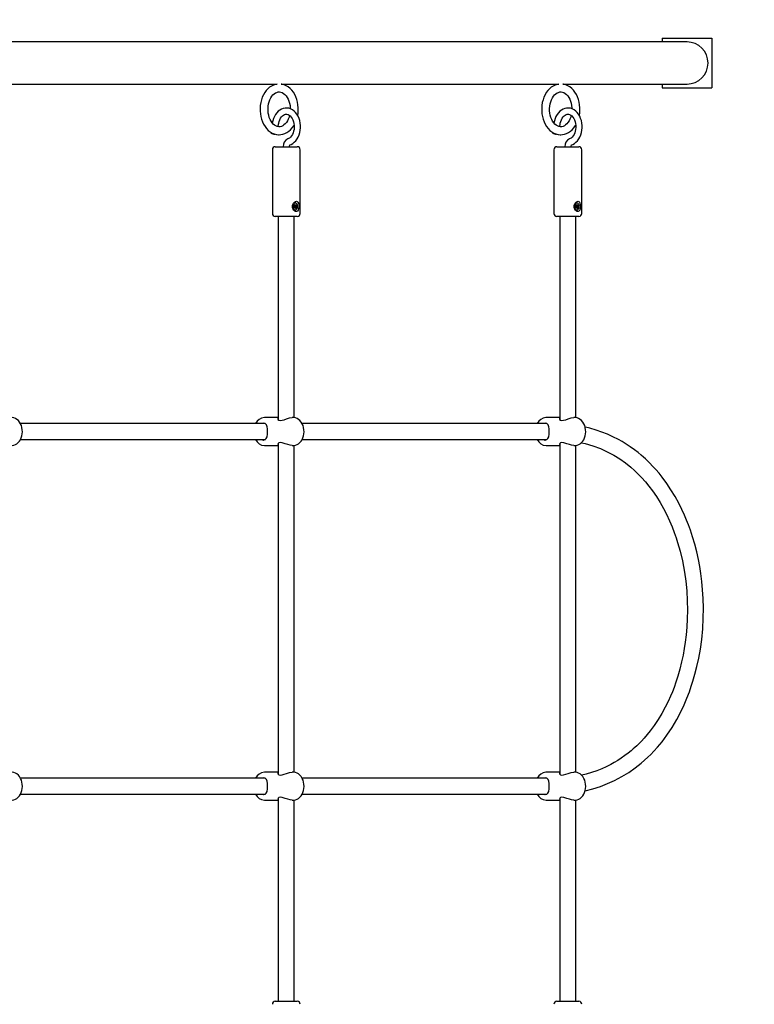
# Model space of a CAD drawing. Units: millimetres. Extents: x 7 to 25.4, y 4.3 to 18.8.
# Drawn here: x 15 to 15.8, y 14.7 to 15.7 of the extents above; entities that cross this region are included whole.
import ezdxf

# ---------------------------------------------------------------- set-up
doc = ezdxf.new("R2010")
doc.units = ezdxf.units.MM
doc.header["$LTSCALE"] = 140
doc.header["$PDSIZE"] = -1
doc.linetypes.add('SLD-Сплошная', pattern=[0])
doc.styles.get("Standard").update_dxf_attribs({"font": 'isocpeui.ttf'})
doc.dimstyles.new('ISO-25', dxfattribs={"dimtxt": 2.5, "dimasz": 2.5, "dimexe": 1.25, "dimexo": 0.625, "dimtad": 1, "dimtxsty": 'Standard', "dimcen": 2.5, "dimadec": 0, "dimazin": 0, "dimtfac": 1, "dimtmove": 0, "dimatfit": 3, "dimfxl": 1, "dimarcsym": 0})

# ---------------------------------------------------------------- blocks, each defined once
blk = doc.blocks.new('*D15')
at = {"color": 0, "lineweight": -2, "transparency": 16777216}
for p, q in [((14.08339, 18.78188), (7.47842, 18.78188)), ((7.61842, 7.60685), (7.61842, 18.36188)), ((17.27939, 7.18685), (7.47842, 7.18685))]:
    blk.add_line(p, q, dxfattribs=at)
at = {"color": 0, "transparency": 16777216}
for points in [[(7.54842, 18.36188), (7.68842, 18.36188), (7.61842, 18.78188)], [(7.54842, 7.60685), (7.68842, 7.60685), (7.61842, 7.18685)]]:
    blk.add_solid(points, dxfattribs=at)
at = {"layer": 'Defpoints', "color": 0, "transparency": 16777216}
for p in [(7.61842, 18.78188), (14.08339, 18.78188), (17.27939, 7.18685)]:
    blk.add_point(p, dxfattribs=at)
at = {"color": 0, "transparency": 16777216, "insert": (7.24642, 12.98437), "char_height": 0.42, "attachment_point": 5, "rotation": 90}
blk.add_mtext('11,60м', dxfattribs=at)
blk = doc.blocks.new('*D19')
at = {"color": 0, "lineweight": -2, "transparency": 16777216}
for p, q in [((14.08229, 16.4325), (8.41886, 16.4325)), ((8.55886, 9.60685), (8.55886, 16.0125)), ((17.03339, 9.18685), (8.41886, 9.18685))]:
    blk.add_line(p, q, dxfattribs=at)
at = {"color": 0, "transparency": 16777216}
for points in [[(8.48886, 16.0125), (8.62886, 16.0125), (8.55886, 16.4325)], [(8.48886, 9.60685), (8.62886, 9.60685), (8.55886, 9.18685)]]:
    blk.add_solid(points, dxfattribs=at)
at = {"layer": 'Defpoints', "color": 0, "transparency": 16777216}
for p in [(8.55886, 16.4325), (14.08229, 16.4325), (17.03339, 9.18685)]:
    blk.add_point(p, dxfattribs=at)
at = {"color": 0, "transparency": 16777216, "insert": (8.18686, 12.80968), "char_height": 0.42, "attachment_point": 5, "rotation": 90}
blk.add_mtext('7,25м', dxfattribs=at)

msp = doc.modelspace()

# ---------------------------------------------------------------- linework, layer by layer
at = {"color": 7, "linetype": 'SLD-Сплошная', "lineweight": 25}
for p, q in [((15.67053, 15.65303), (14.87147, 15.65303)), ((15.70539, 15.65303), (15.67053, 15.65303)), ((15.68039, 15.65688), (15.68039, 15.65303)), ((15.68039, 15.65688), (15.73039, 15.65688)), ((15.73039, 15.65688), (15.73039, 15.60688)), ((15.01488, 15.61073), (15.29381, 15.61073)), ((15.29772, 15.61073), (15.57666, 15.61073)), ((15.58056, 15.61073), (15.67053, 15.61073)), ((15.67053, 15.61073), (15.70539, 15.61073)), ((15.68039, 15.61073), (15.68039, 15.60688)), ((15.68039, 15.60688), (15.73039, 15.60688)), ((15.29478, 15.56799), (15.29512, 15.57047)), ((15.57762, 15.56799), (15.57796, 15.57047)), ((15.28763, 15.56229), (15.28752, 15.56152)), ((15.57047, 15.56229), (15.57036, 15.56152)), ((15.28892, 15.54488), (15.28892, 15.48088)), ((15.29192, 15.54788), (15.31392, 15.54788)), ((15.31692, 15.48088), (15.31692, 15.54488)), ((15.57176, 15.54488), (15.57176, 15.48088)), ((15.57476, 15.54788), (15.59676, 15.54788)), ((15.59976, 15.48088), (15.59976, 15.54488)), ((15.3108, 15.48989), (15.31143, 15.49032)), ((15.31116, 15.48878), (15.3108, 15.48989)), ((15.31085, 15.48974), (15.31143, 15.49032)), ((15.31143, 15.49032), (15.3118, 15.4892)), ((15.31184, 15.49133), (15.31163, 15.49133)), ((15.59364, 15.48989), (15.59428, 15.49032)), ((15.594, 15.48878), (15.59364, 15.48989)), ((15.59369, 15.48974), (15.59428, 15.49032)), ((15.59428, 15.49032), (15.59464, 15.4892)), ((15.59468, 15.49133), (15.59447, 15.49133)), ((15.31013, 15.4873), (15.31091, 15.48782)), ((15.31043, 15.4864), (15.31013, 15.4873)), ((15.31142, 15.48698), (15.31029, 15.48698)), ((15.31121, 15.48691), (15.31043, 15.4864)), ((15.3107, 15.48848), (15.31121, 15.48841)), ((15.31111, 15.48806), (15.3107, 15.48848)), ((15.31116, 15.48879), (15.31226, 15.48879)), ((15.31248, 15.48735), (15.31136, 15.48749)), ((15.31138, 15.48758), (15.31149, 15.48747)), ((15.31139, 15.48698), (15.31139, 15.48698)), ((15.31142, 15.48626), (15.31147, 15.48698)), ((15.31172, 15.48685), (15.31142, 15.48626)), ((15.31159, 15.48879), (15.31183, 15.48807)), ((15.31183, 15.48807), (15.31163, 15.48795)), ((15.31163, 15.48443), (15.31184, 15.48443)), ((15.31183, 15.48807), (15.31355, 15.48846)), ((15.31225, 15.48545), (15.31189, 15.48656)), ((15.31192, 15.48644), (15.31289, 15.48587)), ((15.31197, 15.48892), (15.31226, 15.48951)), ((15.31226, 15.48951), (15.31221, 15.48879)), ((15.31289, 15.48587), (15.31225, 15.48545)), ((15.31247, 15.48885), (15.31326, 15.48937)), ((15.31299, 15.48729), (15.31248, 15.48735)), ((15.31252, 15.48698), (15.31289, 15.48587)), ((15.31257, 15.48771), (15.31299, 15.48729)), ((15.31355, 15.48846), (15.31277, 15.48795)), ((15.31326, 15.48937), (15.31355, 15.48846)), ((15.59297, 15.4873), (15.59375, 15.48782)), ((15.59327, 15.4864), (15.59297, 15.4873)), ((15.59427, 15.48698), (15.59313, 15.48698)), ((15.59405, 15.48691), (15.59327, 15.4864)), ((15.59354, 15.48848), (15.59405, 15.48841)), ((15.59396, 15.48806), (15.59354, 15.48848)), ((15.594, 15.48879), (15.5951, 15.48879)), ((15.59532, 15.48735), (15.5942, 15.48749)), ((15.59423, 15.48758), (15.59433, 15.48747)), ((15.59423, 15.48698), (15.59423, 15.48698)), ((15.59427, 15.48626), (15.59431, 15.48698)), ((15.59456, 15.48685), (15.59427, 15.48626)), ((15.59444, 15.48879), (15.59467, 15.48807)), ((15.59447, 15.48443), (15.59468, 15.48443)), ((15.59467, 15.48807), (15.59448, 15.48795)), ((15.59467, 15.48807), (15.5964, 15.48846)), ((15.59509, 15.48545), (15.59473, 15.48656)), ((15.59477, 15.48644), (15.59573, 15.48587)), ((15.59481, 15.48892), (15.5951, 15.48951)), ((15.5951, 15.48951), (15.59506, 15.48879)), ((15.59573, 15.48587), (15.59509, 15.48545)), ((15.59532, 15.48885), (15.5961, 15.48937)), ((15.59583, 15.48729), (15.59532, 15.48735)), ((15.59537, 15.48698), (15.59573, 15.48587)), ((15.59541, 15.48771), (15.59583, 15.48729)), ((15.5964, 15.48846), (15.59561, 15.48795)), ((15.5961, 15.48937), (15.5964, 15.48846)), ((15.31392, 15.47788), (15.29192, 15.47788)), ((15.29492, 15.47788), (15.29492, 15.27375)), ((15.31092, 15.2758), (15.31092, 15.47788)), ((15.59676, 15.47788), (15.57476, 15.47788)), ((15.57776, 15.47788), (15.57776, 15.27375)), ((15.59376, 15.2758), (15.59376, 15.47788)), ((15.29492, 15.27588), (15.281, 15.27588)), ((15.30999, 15.27588), (15.3089, 15.27588)), ((15.57776, 15.27588), (15.56384, 15.27588)), ((15.59283, 15.27588), (15.59175, 15.27588)), ((15.28186, 15.26988), (15.03601, 15.26988)), ((15.56471, 15.26988), (15.31885, 15.26988)), ((15.03601, 15.25388), (15.2819, 15.25388)), ((15.31886, 15.25388), (15.56475, 15.25388)), ((15.281, 15.24788), (15.29492, 15.24788)), ((15.29492, 15.25011), (15.29492, 14.91775)), ((15.3089, 15.24788), (15.30999, 15.24788)), ((15.31092, 14.9198), (15.31092, 15.24796)), ((15.56384, 15.24788), (15.57776, 15.24788)), ((15.57776, 15.25011), (15.57776, 14.91775)), ((15.59174, 15.24788), (15.59283, 15.24788)), ((15.59376, 14.9198), (15.59376, 15.24796)), ((15.29492, 14.91988), (15.281, 14.91988)), ((15.30999, 14.91988), (15.3089, 14.91988)), ((15.57776, 14.91988), (15.56384, 14.91988)), ((15.59283, 14.91988), (15.59175, 14.91988)), ((15.28186, 14.91388), (15.03601, 14.91388)), ((15.56471, 14.91388), (15.31885, 14.91388)), ((15.03601, 14.89788), (15.2819, 14.89788)), ((15.31886, 14.89788), (15.56475, 14.89788)), ((15.281, 14.89188), (15.29492, 14.89188)), ((15.29492, 14.89411), (15.29492, 14.68988)), ((15.3089, 14.89188), (15.30999, 14.89188)), ((15.31092, 14.68988), (15.31092, 14.89196)), ((15.56384, 14.89188), (15.57776, 14.89188)), ((15.57776, 14.89411), (15.57776, 14.68988)), ((15.59174, 14.89188), (15.59283, 14.89188)), ((15.59376, 14.68988), (15.59376, 14.89196)), ((15.29192, 14.68988), (15.29518, 14.68988)), ((15.29518, 14.68988), (15.31392, 14.68988)), ((15.57476, 14.68988), (15.57803, 14.68988)), ((15.57803, 14.68988), (15.59676, 14.68988))]:
    msp.add_line(p, q, dxfattribs=at)
at = {"color": 7, "linetype": 'SLD-Сплошная', "lineweight": 25, "flags": 128}
for points in [[(15.2937, 15.61071), (15.29213, 15.61043), (15.29006, 15.60975), (15.28807, 15.60878), (15.28616, 15.60752), (15.28438, 15.60598), (15.28273, 15.60418), (15.28124, 15.60214), (15.27993, 15.59989), (15.27882, 15.59745), (15.27792, 15.59486), (15.27724, 15.59215), (15.2768, 15.58936), (15.27658, 15.58652), (15.27661, 15.58367), (15.27687, 15.58083), (15.27736, 15.57805), (15.27809, 15.57536), (15.27904, 15.57278), (15.28021, 15.57035), (15.28159, 15.56811), (15.28316, 15.56608), (15.2849, 15.56429), (15.2868, 15.56279), (15.28881, 15.56158), (15.29091, 15.5607), (15.29307, 15.56013), (15.29524, 15.55989), (15.29577, 15.55991)], [(15.31438, 15.57913), (15.31476, 15.58158), (15.31496, 15.58441), (15.31497, 15.58538), (15.31494, 15.58693), (15.31469, 15.58977), (15.31421, 15.59255), (15.31349, 15.59525), (15.31256, 15.59784), (15.3114, 15.60028), (15.31003, 15.60253), (15.30847, 15.60458), (15.30674, 15.60637), (15.30485, 15.6079), (15.30284, 15.60912), (15.30075, 15.61003), (15.2986, 15.61061), (15.29784, 15.6107)], [(15.57654, 15.61071), (15.57498, 15.61043), (15.57291, 15.60975), (15.57091, 15.60878), (15.56901, 15.60752), (15.56722, 15.60598), (15.56557, 15.60418), (15.56408, 15.60214), (15.56277, 15.59989), (15.56166, 15.59745), (15.56076, 15.59486), (15.56008, 15.59215), (15.55964, 15.58936), (15.55943, 15.58652), (15.55945, 15.58367), (15.55971, 15.58083), (15.56021, 15.57805), (15.56093, 15.57536), (15.56188, 15.57278), (15.56305, 15.57035), (15.56443, 15.56811), (15.566, 15.56608), (15.56775, 15.56429), (15.56964, 15.56279), (15.57166, 15.56158), (15.57376, 15.5607), (15.57591, 15.56013), (15.57808, 15.55989), (15.57861, 15.55991)], [(15.59722, 15.57913), (15.5976, 15.58158), (15.5978, 15.58441), (15.59781, 15.58538), (15.59778, 15.58693), (15.59753, 15.58977), (15.59705, 15.59255), (15.59634, 15.59525), (15.5954, 15.59784), (15.59424, 15.60028), (15.59288, 15.60253), (15.59132, 15.60458), (15.58958, 15.60637), (15.58769, 15.6079), (15.58569, 15.60912), (15.58359, 15.61003), (15.58144, 15.61061), (15.58068, 15.6107)], [(15.29577, 15.56792), (15.2953, 15.5679), (15.29384, 15.56816), (15.29255, 15.56866), (15.29117, 15.5695), (15.28988, 15.5706), (15.28868, 15.57195), (15.2876, 15.57353), (15.28666, 15.57533), (15.28587, 15.57731), (15.28525, 15.57944), (15.28483, 15.58168), (15.2846, 15.58399), (15.28458, 15.58633), (15.28477, 15.58865), (15.28516, 15.59091), (15.28574, 15.59306), (15.28649, 15.59506), (15.2874, 15.59688), (15.28844, 15.59849), (15.28958, 15.59986), (15.29079, 15.60098), (15.29206, 15.60185), (15.29336, 15.60245), (15.29469, 15.6028), (15.29608, 15.60288), (15.29754, 15.60265), (15.29884, 15.60218), (15.30023, 15.60137), (15.30153, 15.60029), (15.30273, 15.59897), (15.30383, 15.59741), (15.30479, 15.59563), (15.30559, 15.59367), (15.30623, 15.59155), (15.30667, 15.58932), (15.30692, 15.58701), (15.30695, 15.58594)], [(15.57861, 15.56792), (15.57815, 15.5679), (15.57668, 15.56816), (15.57539, 15.56866), (15.57401, 15.5695), (15.57272, 15.5706), (15.57153, 15.57195), (15.57045, 15.57353), (15.5695, 15.57533), (15.56871, 15.57731), (15.5681, 15.57944), (15.56767, 15.58168), (15.56744, 15.58399), (15.56742, 15.58633), (15.56761, 15.58865), (15.568, 15.59091), (15.56858, 15.59306), (15.56933, 15.59506), (15.57024, 15.59688), (15.57128, 15.59849), (15.57242, 15.59986), (15.57364, 15.60098), (15.5749, 15.60185), (15.5762, 15.60245), (15.57753, 15.6028), (15.57893, 15.60288), (15.58038, 15.60265), (15.58168, 15.60218), (15.58307, 15.60137), (15.58437, 15.60029), (15.58558, 15.59897), (15.58667, 15.59741), (15.58763, 15.59563), (15.58844, 15.59367), (15.58907, 15.59155), (15.58952, 15.58932), (15.58976, 15.58701), (15.5898, 15.58594)], [(15.30666, 15.54976), (15.30774, 15.5502), (15.30943, 15.55116), (15.31101, 15.55238), (15.31246, 15.55388), (15.31375, 15.55561), (15.31487, 15.55756), (15.31578, 15.55969), (15.31647, 15.56197), (15.31694, 15.56434), (15.31717, 15.56677), (15.31716, 15.56922), (15.31692, 15.57165), (15.31643, 15.57402), (15.31572, 15.5763), (15.31478, 15.57844), (15.31363, 15.58041), (15.31227, 15.58218), (15.31074, 15.58369), (15.30907, 15.58492), (15.30728, 15.58584), (15.30542, 15.58643), (15.30354, 15.5867), (15.30167, 15.58665), (15.29983, 15.58628), (15.29806, 15.58562), (15.29638, 15.58466), (15.2948, 15.58343), (15.29335, 15.58193), (15.29206, 15.58019), (15.29095, 15.57823), (15.29005, 15.5761), (15.28936, 15.57382), (15.28888, 15.57134)], [(15.29512, 15.57047), (15.29528, 15.57144), (15.29574, 15.57327), (15.29638, 15.57496), (15.29716, 15.57647), (15.29807, 15.57775), (15.29906, 15.57879), (15.30011, 15.57957), (15.30118, 15.5801), (15.30228, 15.58038), (15.30344, 15.58039), (15.30468, 15.58009), (15.30574, 15.57957), (15.30686, 15.57871), (15.30788, 15.57761), (15.30879, 15.57627), (15.30957, 15.57472), (15.31018, 15.573), (15.31062, 15.57114), (15.31085, 15.5692), (15.31088, 15.56723), (15.31071, 15.56527), (15.31033, 15.56339), (15.30978, 15.56163), (15.30905, 15.56003), (15.3082, 15.55865), (15.30724, 15.55749), (15.30622, 15.55659), (15.30516, 15.55595), (15.30457, 15.55571)], [(15.30621, 15.57921), (15.30573, 15.5775), (15.30496, 15.57551), (15.30403, 15.57371), (15.30298, 15.57212), (15.30183, 15.57078), (15.30061, 15.56968), (15.29934, 15.56885), (15.29804, 15.56827), (15.2967, 15.56795), (15.29577, 15.56792)], [(15.5895, 15.54976), (15.59058, 15.5502), (15.59227, 15.55116), (15.59385, 15.55238), (15.5953, 15.55388), (15.5966, 15.55561), (15.59771, 15.55756), (15.59862, 15.55969), (15.59931, 15.56197), (15.59978, 15.56434), (15.60001, 15.56677), (15.6, 15.56922), (15.59976, 15.57165), (15.59928, 15.57402), (15.59856, 15.5763), (15.59762, 15.57844), (15.59647, 15.58041), (15.59512, 15.58218), (15.59359, 15.58369), (15.59191, 15.58492), (15.59012, 15.58584), (15.58827, 15.58643), (15.58638, 15.5867), (15.58451, 15.58665), (15.58267, 15.58628), (15.5809, 15.58562), (15.57922, 15.58466), (15.57764, 15.58343), (15.57619, 15.58193), (15.5749, 15.58019), (15.5738, 15.57823), (15.57289, 15.5761), (15.5722, 15.57382), (15.57172, 15.57134)], [(15.57796, 15.57047), (15.57812, 15.57144), (15.57858, 15.57327), (15.57922, 15.57496), (15.58001, 15.57647), (15.58091, 15.57775), (15.58191, 15.57879), (15.58295, 15.57957), (15.58402, 15.5801), (15.58512, 15.58038), (15.58629, 15.58039), (15.58752, 15.58009), (15.58858, 15.57957), (15.5897, 15.57871), (15.59073, 15.57761), (15.59164, 15.57627), (15.59241, 15.57472), (15.59303, 15.573), (15.59346, 15.57114), (15.59369, 15.5692), (15.59373, 15.56723), (15.59355, 15.56527), (15.59318, 15.56339), (15.59262, 15.56163), (15.5919, 15.56003), (15.59104, 15.55865), (15.59008, 15.55749), (15.58906, 15.55659), (15.588, 15.55595), (15.58741, 15.55571)], [(15.58905, 15.57921), (15.58857, 15.5775), (15.5878, 15.57551), (15.58688, 15.57371), (15.58583, 15.57212), (15.58468, 15.57078), (15.58345, 15.56968), (15.58219, 15.56885), (15.58089, 15.56827), (15.57955, 15.56795), (15.57861, 15.56792)], [(15.29577, 15.55991), (15.2974, 15.55997), (15.29952, 15.56037), (15.30159, 15.56106), (15.30358, 15.56205), (15.30548, 15.56333), (15.30726, 15.56489), (15.3089, 15.5667), (15.31038, 15.56875), (15.31081, 15.56951)], [(15.57861, 15.55991), (15.58024, 15.55997), (15.58237, 15.56037), (15.58443, 15.56106), (15.58643, 15.56205), (15.58832, 15.56333), (15.5901, 15.56489), (15.59174, 15.5667), (15.59322, 15.56875), (15.59366, 15.56951)], [(15.30607, 15.54788), (15.30609, 15.54824), (15.30621, 15.54889), (15.30641, 15.5494), (15.3066, 15.54969), (15.3067, 15.54978), (15.3067, 15.54978)], [(15.58891, 15.54788), (15.58893, 15.54824), (15.58905, 15.54889), (15.58925, 15.5494), (15.58945, 15.54969), (15.58954, 15.54978), (15.58954, 15.54978)], [(15.31025, 15.49135), (15.31111, 15.49232), (15.31207, 15.49292), (15.31306, 15.49307), (15.31386, 15.49278), (15.31451, 15.49213), (15.31503, 15.49107), (15.31538, 15.48957), (15.31549, 15.48774), (15.31533, 15.48587), (15.31485, 15.48424), (15.31404, 15.48311), (15.31324, 15.48272), (15.31233, 15.48276), (15.31144, 15.48319), (15.31057, 15.48399), (15.3098, 15.48522), (15.30929, 15.48688), (15.30927, 15.48876), (15.30981, 15.49056), (15.31025, 15.49135)], [(15.31082, 15.49101), (15.31016, 15.49037), (15.30968, 15.48946), (15.30944, 15.48838), (15.30946, 15.48724), (15.30973, 15.48618), (15.31024, 15.48529), (15.31092, 15.48469), (15.31169, 15.48444), (15.31249, 15.48456), (15.31321, 15.48504), (15.31379, 15.48582), (15.31415, 15.48683), (15.31427, 15.48796), (15.31412, 15.48907), (15.31372, 15.49006), (15.31312, 15.49081), (15.31239, 15.49125), (15.31159, 15.49131), (15.31082, 15.49101)], [(15.31163, 15.49133), (15.31138, 15.49131), (15.31061, 15.49101)], [(15.59309, 15.49135), (15.59395, 15.49232), (15.59492, 15.49292), (15.59591, 15.49307), (15.5967, 15.49278), (15.59735, 15.49213), (15.59787, 15.49107), (15.59822, 15.48957), (15.59834, 15.48774), (15.59817, 15.48587), (15.59769, 15.48424), (15.59688, 15.48311), (15.59609, 15.48272), (15.59517, 15.48276), (15.59428, 15.48319), (15.59342, 15.48399), (15.59264, 15.48522), (15.59213, 15.48688), (15.59211, 15.48876), (15.59265, 15.49056), (15.59309, 15.49135)], [(15.59366, 15.49101), (15.593, 15.49037), (15.59253, 15.48946), (15.59228, 15.48838), (15.5923, 15.48724), (15.59258, 15.48618), (15.59308, 15.48529), (15.59376, 15.48469), (15.59454, 15.48444), (15.59533, 15.48456), (15.59606, 15.48504), (15.59663, 15.48582), (15.597, 15.48683), (15.59711, 15.48796), (15.59696, 15.48907), (15.59657, 15.49006), (15.59597, 15.49081), (15.59523, 15.49125), (15.59443, 15.49131), (15.59366, 15.49101)], [(15.59447, 15.49133), (15.59422, 15.49131), (15.59345, 15.49101)], [(15.31029, 15.48698), (15.31025, 15.48698), (15.31024, 15.48698)], [(15.59313, 15.48698), (15.59309, 15.48698), (15.59308, 15.48698)], [(15.02709, 15.24792), (15.02779, 15.24791), (15.02941, 15.24819), (15.03095, 15.24876), (15.0324, 15.24962), (15.03373, 15.25075), (15.03493, 15.25214), (15.03595, 15.25375), (15.03678, 15.25556), (15.0374, 15.25751), (15.03778, 15.25957), (15.03793, 15.26167), (15.03783, 15.26379), (15.03749, 15.26587), (15.03691, 15.26786), (15.0361, 15.26973), (15.03507, 15.27143), (15.03383, 15.27292), (15.03241, 15.27413), (15.03086, 15.27504), (15.02923, 15.27562), (15.02757, 15.27587), (15.02714, 15.27585)], [(15.29492, 15.2753), (15.29456, 15.27503), (15.29449, 15.27416), (15.2954, 15.27329), (15.29678, 15.27301), (15.29863, 15.27321), (15.30071, 15.27379), (15.30331, 15.27466), (15.30626, 15.27552), (15.30872, 15.27588), (15.3089, 15.27586)], [(15.30993, 15.24792), (15.31064, 15.24791), (15.31225, 15.24819), (15.31379, 15.24876), (15.31524, 15.24962), (15.31657, 15.25075), (15.31777, 15.25214), (15.31879, 15.25375), (15.31963, 15.25556), (15.32024, 15.25751), (15.32062, 15.25957), (15.32077, 15.26167), (15.32067, 15.26379), (15.32033, 15.26587), (15.31975, 15.26786), (15.31894, 15.26973), (15.31791, 15.27143), (15.31667, 15.27292), (15.31526, 15.27413), (15.31371, 15.27504), (15.31207, 15.27562), (15.31041, 15.27587), (15.30998, 15.27585)], [(15.57776, 15.2753), (15.5774, 15.27503), (15.57733, 15.27416), (15.57825, 15.27329), (15.57962, 15.27301), (15.58147, 15.27321), (15.58356, 15.27379), (15.58615, 15.27466), (15.5891, 15.27552), (15.59156, 15.27588), (15.59174, 15.27586)], [(15.59277, 15.24792), (15.59348, 15.24791), (15.59509, 15.24819), (15.59664, 15.24876), (15.59808, 15.24962), (15.59942, 15.25075), (15.60061, 15.25214), (15.60164, 15.25375), (15.60247, 15.25556), (15.60308, 15.25751), (15.60347, 15.25957), (15.60361, 15.26167), (15.60351, 15.26379), (15.60317, 15.26587), (15.6026, 15.26786), (15.60179, 15.26973), (15.60075, 15.27143), (15.59951, 15.27292), (15.5981, 15.27413), (15.59655, 15.27504), (15.59492, 15.27562), (15.59326, 15.27587), (15.59283, 15.27585)], [(15.2802, 15.25338), (15.28178, 15.25376), (15.28286, 15.25481), (15.28362, 15.25664), (15.28407, 15.25936), (15.28418, 15.26217), (15.28405, 15.26461), (15.28371, 15.26678), (15.28302, 15.26869), (15.28171, 15.27004), (15.28025, 15.27038), (15.27845, 15.27008), (15.27803, 15.26988)], [(15.56305, 15.25338), (15.56462, 15.25376), (15.5657, 15.25481), (15.56647, 15.25664), (15.56691, 15.25936), (15.56702, 15.26217), (15.5669, 15.26461), (15.56655, 15.26678), (15.56586, 15.26869), (15.56455, 15.27004), (15.56309, 15.27038), (15.56129, 15.27008), (15.56088, 15.26988)], [(15.60302, 14.9013), (15.61066, 14.90321), (15.61837, 14.90564), (15.62568, 14.90844), (15.6326, 14.91157), (15.6399, 14.91543), (15.6468, 14.91964), (15.65329, 14.92418), (15.65935, 14.92894), (15.66281, 14.93194), (15.66601, 14.93488), (15.66896, 14.93777), (15.67213, 14.94106), (15.67574, 14.94507), (15.68029, 14.95056), (15.68524, 14.95717), (15.69041, 14.96492), (15.69508, 14.97281), (15.69908, 14.98039), (15.70248, 14.98758), (15.70535, 14.99431), (15.70774, 15.00052), (15.70972, 15.00616), (15.71138, 15.01132), (15.71339, 15.01824), (15.71533, 15.02588), (15.71715, 15.03427), (15.71878, 15.0434), (15.72014, 15.05328), (15.72116, 15.0639), (15.72173, 15.07455), (15.72186, 15.08466), (15.72162, 15.09419), (15.72107, 15.10312), (15.72028, 15.11144), (15.71925, 15.11945), (15.71817, 15.12626), (15.71681, 15.13345), (15.71514, 15.14098), (15.71313, 15.14883), (15.71092, 15.15634), (15.70877, 15.16282), (15.70677, 15.16832), (15.70496, 15.17294), (15.70288, 15.17787), (15.70028, 15.18356), (15.6971, 15.18994), (15.69332, 15.19682), (15.68926, 15.20351), (15.68498, 15.20989), (15.68051, 15.21595), (15.67726, 15.22), (15.67394, 15.22388), (15.6708, 15.2273), (15.66802, 15.23017), (15.66563, 15.23252), (15.66364, 15.23438), (15.66175, 15.2361), (15.65934, 15.2382), (15.65624, 15.24075), (15.65251, 15.24363), (15.64832, 15.24662), (15.64422, 15.24933), (15.64025, 15.25175), (15.63642, 15.2539), (15.63088, 15.25673), (15.62557, 15.25913), (15.61998, 15.26135), (15.61407, 15.26339), (15.60782, 15.26521), (15.60335, 15.26632), (15.60302, 15.26639)], [(15.27792, 15.25388), (15.2798, 15.2534), (15.2802, 15.25338)], [(15.56077, 15.25388), (15.56264, 15.2534), (15.56305, 15.25338)], [(15.3089, 15.24791), (15.30872, 15.24789), (15.30668, 15.24815), (15.30437, 15.24877), (15.3017, 15.24965), (15.29883, 15.25051), (15.29696, 15.25076), (15.29553, 15.25053), (15.29468, 15.24994), (15.29444, 15.24906), (15.29492, 15.2485)], [(15.59174, 15.24791), (15.59156, 15.24789), (15.58953, 15.24815), (15.58721, 15.24877), (15.58454, 15.24965), (15.58167, 15.25051), (15.5798, 15.25076), (15.57837, 15.25053), (15.57752, 15.24994), (15.57728, 15.24906), (15.57776, 15.2485)], [(15.59939, 15.25073), (15.60304, 15.24993), (15.61093, 15.24759), (15.61836, 15.2448), (15.62533, 15.24163), (15.63175, 15.23818), (15.63782, 15.23441), (15.64354, 15.23035), (15.64889, 15.22608), (15.65268, 15.22273), (15.65612, 15.21945), (15.65954, 15.21592), (15.66359, 15.2114), (15.66703, 15.20722), (15.67073, 15.20233), (15.67464, 15.19666), (15.67845, 15.19056), (15.68182, 15.1846), (15.68479, 15.17884), (15.68787, 15.17227), (15.69046, 15.16611), (15.69264, 15.16044), (15.69443, 15.15531), (15.69596, 15.15057), (15.69843, 15.14187), (15.70078, 15.13197), (15.70285, 15.12084), (15.70414, 15.11168), (15.70513, 15.10185), (15.7057, 15.09198), (15.70587, 15.08261), (15.70569, 15.07376), (15.70523, 15.06546), (15.70454, 15.05773), (15.70363, 15.05034), (15.70268, 15.04408), (15.70148, 15.03748), (15.7, 15.03056), (15.6982, 15.02335), (15.69618, 15.01632), (15.69421, 15.01022), (15.69235, 15.00502), (15.69067, 15.00068), (15.6888, 14.99621), (15.68646, 14.99102), (15.68358, 14.98519), (15.68012, 14.97885), (15.67639, 14.97269), (15.67247, 14.96683), (15.66838, 14.96131), (15.66542, 14.95763), (15.66239, 14.95412), (15.65955, 14.95104), (15.65705, 14.94848), (15.6549, 14.9464), (15.65314, 14.94476), (15.65141, 14.94321), (15.64923, 14.94134), (15.64643, 14.93907), (15.64308, 14.93653), (15.63939, 14.93393), (15.6358, 14.93161), (15.63235, 14.92954), (15.62903, 14.92771), (15.62427, 14.92532), (15.6197, 14.92328), (15.61481, 14.92136), (15.60956, 14.91958), (15.60397, 14.91797), (15.59991, 14.91699), (15.59952, 14.91691)], [(15.02709, 14.89192), (15.02779, 14.89191), (15.02941, 14.89219), (15.03095, 14.89276), (15.0324, 14.89362), (15.03373, 14.89475), (15.03493, 14.89614), (15.03595, 14.89775), (15.03678, 14.89956), (15.0374, 14.90151), (15.03778, 14.90356), (15.03793, 14.90567), (15.03783, 14.90779), (15.03749, 14.90987), (15.03691, 14.91186), (15.0361, 14.91373), (15.03507, 14.91543), (15.03383, 14.91692), (15.03241, 14.91813), (15.03086, 14.91904), (15.02923, 14.91963), (15.02757, 14.91987), (15.02714, 14.91985)], [(15.29492, 14.9193), (15.29456, 14.91903), (15.29449, 14.91816), (15.2954, 14.91729), (15.29678, 14.91701), (15.29863, 14.91721), (15.30071, 14.91779), (15.30331, 14.91866), (15.30626, 14.91952), (15.30872, 14.91988), (15.3089, 14.91986)], [(15.30993, 14.89192), (15.31064, 14.89191), (15.31225, 14.89219), (15.31379, 14.89276), (15.31524, 14.89362), (15.31657, 14.89475), (15.31777, 14.89614), (15.31879, 14.89775), (15.31963, 14.89956), (15.32024, 14.90151), (15.32062, 14.90356), (15.32077, 14.90567), (15.32067, 14.90779), (15.32033, 14.90987), (15.31975, 14.91186), (15.31894, 14.91373), (15.31791, 14.91543), (15.31667, 14.91692), (15.31526, 14.91813), (15.31371, 14.91904), (15.31207, 14.91963), (15.31041, 14.91987), (15.30998, 14.91985)], [(15.57776, 14.9193), (15.5774, 14.91903), (15.57733, 14.91816), (15.57825, 14.91729), (15.57962, 14.91701), (15.58147, 14.91721), (15.58356, 14.91779), (15.58615, 14.91866), (15.5891, 14.91952), (15.59156, 14.91988), (15.59174, 14.91986)], [(15.59277, 14.89192), (15.59348, 14.89191), (15.59509, 14.89219), (15.59664, 14.89276), (15.59808, 14.89362), (15.59942, 14.89475), (15.60061, 14.89614), (15.60164, 14.89775), (15.60247, 14.89956), (15.60308, 14.90151), (15.60347, 14.90356), (15.60361, 14.90567), (15.60351, 14.90779), (15.60317, 14.90987), (15.6026, 14.91186), (15.60179, 14.91373), (15.60075, 14.91543), (15.59951, 14.91692), (15.5981, 14.91813), (15.59655, 14.91904), (15.59492, 14.91963), (15.59326, 14.91987), (15.59283, 14.91985)], [(15.2802, 14.89738), (15.28178, 14.89776), (15.28286, 14.89881), (15.28362, 14.90064), (15.28407, 14.90336), (15.28418, 14.90617), (15.28405, 14.90861), (15.28371, 14.91078), (15.28302, 14.91269), (15.28171, 14.91404), (15.28025, 14.91438), (15.27845, 14.91408), (15.27803, 14.91388)], [(15.56305, 14.89738), (15.56462, 14.89776), (15.5657, 14.89881), (15.56647, 14.90064), (15.56691, 14.90336), (15.56702, 14.90617), (15.5669, 14.90861), (15.56655, 14.91078), (15.56586, 14.91269), (15.56455, 14.91404), (15.56309, 14.91438), (15.56129, 14.91408), (15.56088, 14.91388)], [(15.27792, 14.89788), (15.2798, 14.8974), (15.2802, 14.89738)], [(15.56077, 14.89788), (15.56264, 14.8974), (15.56305, 14.89738)], [(15.3089, 14.89191), (15.30872, 14.89189), (15.30668, 14.89215), (15.30437, 14.89277), (15.3017, 14.89365), (15.29883, 14.89451), (15.29696, 14.89476), (15.29553, 14.89453), (15.29468, 14.89394), (15.29444, 14.89306), (15.29492, 14.8925)], [(15.59174, 14.89191), (15.59156, 14.89189), (15.58953, 14.89215), (15.58721, 14.89277), (15.58454, 14.89365), (15.58167, 14.89451), (15.5798, 14.89476), (15.57837, 14.89453), (15.57752, 14.89394), (15.57728, 14.89306), (15.57776, 14.8925)]]:
    msp.add_lwpolyline(points, dxfattribs=at)
at = {"color": 7, "linetype": 'SLD-Сплошная', "lineweight": 25}
for centre, radius, start, end in [((15.70539, 15.63188), 0.02115, 270, 90), ((15.29108, 15.56773), 0.00716, 240.18585, 272.10083), ((15.57392, 15.56773), 0.00715, 240.18194, 272.10432), ((15.30787, 15.5483), 0.00811, 114.01281, 182.91669), ((15.59071, 15.5483), 0.00811, 114.01342, 182.91608), ((15.29192, 15.54488), 0.003, 90, 180), ((15.31392, 15.54488), 0.003, 0, 90), ((15.57476, 15.54488), 0.003, 90, 180), ((15.59676, 15.54488), 0.003, 0, 90), ((15.31278, 15.48819), 0.00356, 127.70975, 176.90069), ((15.59563, 15.48819), 0.00356, 127.71572, 176.8988), ((15.29192, 15.48088), 0.003, 180, 270), ((15.31215, 15.48731), 0.00292, 178.60651, 259.73884), ((15.31056, 15.48832), 0.00061, 305.00123, 334.89835), ((15.31021, 15.48848), 0.000996, 356.24856, 17.80125), ((15.31143, 15.4866), 0.000384, 83.49799, 124.31474), ((15.31234, 15.48729), 0.00101, 168.43675, 197.71729), ((15.31203, 15.48741), 0.000668, 126.04305, 164.67227), ((15.3112, 15.48635), 0.00072, 17.11072, 43.89716), ((15.31248, 15.48942), 0.000719, 197.07609, 223.93179), ((15.31226, 15.48917), 0.000381, 263.35084, 304.47414), ((15.31347, 15.48729), 0.000993, 176.21744, 197.83237), ((15.31312, 15.48745), 0.000609, 124.97971, 154.91987), ((15.31392, 15.48088), 0.003, 270, 0), ((15.57476, 15.48088), 0.003, 180, 270), ((15.59499, 15.48731), 0.00292, 178.606, 259.73656), ((15.59341, 15.48832), 0.000608, 304.97419, 334.95864), ((15.59305, 15.48848), 0.000998, 356.27279, 17.77702), ((15.59427, 15.4866), 0.000384, 83.48804, 124.32469), ((15.59519, 15.48729), 0.00101, 168.43767, 197.68955), ((15.59487, 15.48741), 0.000668, 126.04572, 164.64416), ((15.59404, 15.48635), 0.00072, 17.11584, 43.9273), ((15.59533, 15.48942), 0.00072, 197.11584, 223.9273), ((15.5951, 15.48917), 0.000382, 263.36144, 304.45129), ((15.59632, 15.48729), 0.000998, 176.27279, 197.77702), ((15.59596, 15.48745), 0.000609, 124.99883, 154.934), ((15.59676, 15.48088), 0.003, 270, 0), ((15.28142, 15.26569), 0.01017, 92.8235, 155.64348), ((15.56426, 15.26569), 0.01017, 92.8224, 155.64458), ((15.28118, 15.25771), 0.00979, 203.02476, 268.83457), ((15.56402, 15.25771), 0.00979, 203.025, 268.83434), ((15.28142, 14.90969), 0.01017, 92.82408, 155.64503), ((15.56426, 14.90969), 0.01017, 92.82298, 155.64613), ((15.28118, 14.90171), 0.00979, 203.02327, 268.83607), ((15.56402, 14.90171), 0.00979, 203.0235, 268.83584), ((15.29192, 14.68688), 0.003, 90, 180), ((15.31392, 14.68688), 0.003, 0, 90), ((15.57476, 14.68688), 0.003, 90, 180), ((15.59676, 14.68688), 0.003, 0, 90)]:
    msp.add_arc(centre, radius, start, end, dxfattribs=at)
for centre, major_axis, ratio, start_param, end_param in [((15.3107, 15.48848), (0.00596, 0.00071), 0.020737, 4.728718, 4.795252), ((15.31226, 15.48951), (0.00548, 0.00045), 0.103343, 4.497104, 4.650397), ((15.31226, 15.48951), (0.0064, -0.00006), 0.11291, 4.539341, 4.706409), ((15.31299, 15.48729), (0.0062, 0.00057), 0.072885, 1.631511, 1.82581), ((15.31142, 15.48626), (0.00632, -0.00039), 0.096554, 1.530394, 1.576751), ((15.59354, 15.48848), (0.00596, 0.00071), 0.020737, 4.728718, 4.795252), ((15.5951, 15.48951), (0.00548, 0.00045), 0.103343, 4.497104, 4.650397), ((15.5951, 15.48951), (0.0064, -0.00006), 0.11291, 4.539341, 4.706409), ((15.59583, 15.48729), (0.0062, 0.00057), 0.072885, 1.631511, 1.82581), ((15.59427, 15.48626), (0.00632, -0.00039), 0.096554, 1.530394, 1.576751)]:
    msp.add_ellipse(centre, major_axis=major_axis, ratio=ratio, start_param=start_param, end_param=end_param, dxfattribs=at)

# ---------------------------------------------------------------- dimensions: what is measured, and where the dimension line sits
at = {"color": 251, "true_color": 0x636466}
dim = msp.add_linear_dim(base=(7.61842, 18.78188), p1=(17.27939, 7.18685), p2=(14.08339, 18.78188), angle=90, dimstyle='ISO-25', override={"dimtxt": 0.42, "dimasz": 0.42, "dimexe": 0.14, "dimexo": 0, "dimgap": 0.12, "dimzin": 1, "dimpost": 'м', "dimtdec": 3, "dimtzin": 1}, dxfattribs=at)
dim.commit()
dim.dimension.update_dxf_attribs({"geometry": '*D15', "text_midpoint": (7.24642, 12.98437)})
dim = msp.add_linear_dim(base=(8.55886, 16.4325), p1=(17.03339, 9.18685), p2=(14.08229, 16.4325), angle=90, dimstyle='ISO-25', override={"dimtxt": 0.42, "dimasz": 0.42, "dimexe": 0.14, "dimexo": 0, "dimgap": 0.12, "dimtih": 0, "dimtoh": 0, "dimzin": 1, "dimpost": 'м', "dimtdec": 3, "dimtzin": 1})
dim.commit()
dim.dimension.update_dxf_attribs({"geometry": '*D19', "text_midpoint": (8.18686, 12.80968)})

doc.saveas('drawing.dxf')
